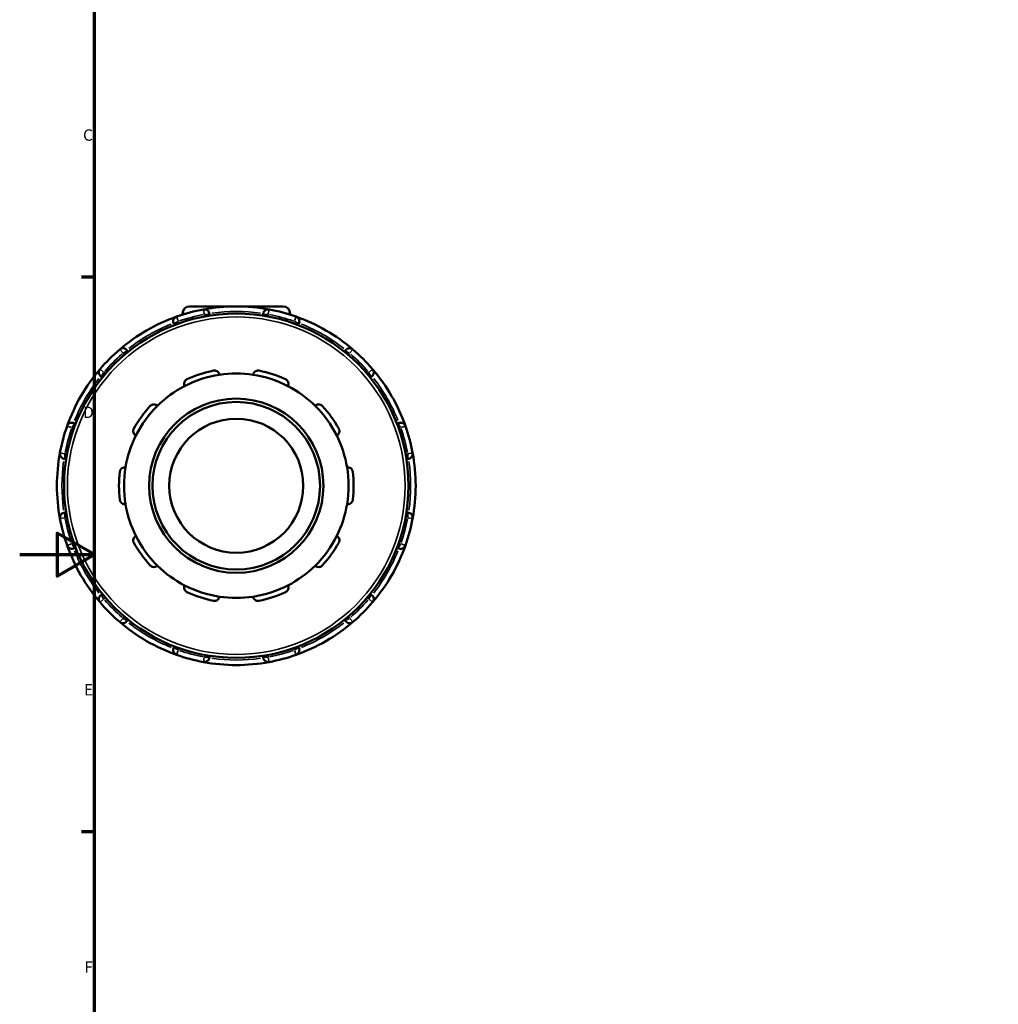
# Model space of a CAD drawing. Units: millimetres. Extents: x 0 to 958, y -378 to 731.
# Drawn here: x 0 to 262, y 177 to 440 of the extents above; entities that cross this region are included whole.
import ezdxf

# ---------------------------------------------------------------- set-up
doc = ezdxf.new("R2010")
doc.units = ezdxf.units.MM
for name, color, linetype, lineweight in [('Border (ANSI)', 7, 'Continuous', 70), ('Visible (ANSI)', 7, 'Continuous', 50), ('Visible Narrow (ANSI)', 7, 'Continuous', 35)]:
    doc.layers.add(name, color=color, linetype=linetype, lineweight=lineweight)
doc.styles.add('Note Text (ANSI)', font='tahoma.ttf')

# ---------------------------------------------------------------- blocks, each defined once
blk = doc.blocks.new('Borders Default Border')
at = {"layer": 'Border (ANSI)'}
for p, q in [((20, 371.25), (16.55, 371.25)), ((20, 222.75), (16.55, 222.75))]:
    blk.add_line(p, q, dxfattribs=at)
at = {"layer": 'Border (ANSI)', "flags": 128}
for points in [[(20, 20), (20, 574), (821, 574), (821, 20), (20, 20)], [(0, 297), (20, 297), (10, 302.77), (10, 291.23), (20, 297)]]:
    blk.add_lwpolyline(points, dxfattribs=at)
at = {"layer": 'Border (ANSI)', "char_height": 3.05, "attachment_point": 7, "style": 'Note Text (ANSI)'}
for s, insert in [('C', (16.95, 406.8)), ('D', (16.96, 332.6)), ('E', (17.21, 258.35)), ('F', (17.29, 184.1))]:
    blk.add_mtext(s, dxfattribs=dict(at, insert=insert))

msp = doc.modelspace()

# ---------------------------------------------------------------- linework, layer by layer
at = {"layer": 'Visible (ANSI)'}
for p, q in [((43.559, 361.507), (43.559, 361.216)), ((45.479, 363.427), (70.439, 363.427)), ((50.759, 360.941), (50.759, 361.293)), ((65.159, 361.293), (65.159, 360.941)), ((72.359, 361.507), (72.359, 361.216)), ((41.261, 358.748), (41.437, 358.444)), ((74.48, 358.444), (74.656, 358.748)), ((28.966, 351.244), (28.79, 351.548)), ((87.127, 351.548), (86.951, 351.244)), ((21.838, 344.595), (22.142, 344.42)), ((93.775, 344.42), (94.079, 344.595)), ((14.942, 331.949), (14.638, 332.125)), ((101.279, 332.125), (100.975, 331.949)), ((12.093, 322.627), (12.445, 322.627)), ((103.473, 322.627), (103.824, 322.627)), ((12.445, 308.227), (12.093, 308.227)), ((103.824, 308.227), (103.473, 308.227)), ((14.638, 298.73), (14.942, 298.906)), ((100.975, 298.906), (101.279, 298.73)), ((22.142, 286.435), (21.838, 286.259)), ((94.079, 286.259), (93.775, 286.435)), ((28.79, 279.307), (28.966, 279.611)), ((86.951, 279.611), (87.127, 279.307)), ((41.437, 272.411), (41.261, 272.107)), ((74.656, 272.107), (74.48, 272.411)), ((50.759, 269.562), (50.759, 269.913)), ((65.159, 269.913), (65.159, 269.562))]:
    msp.add_line(p, q, dxfattribs=at)
for radius in [46.08, 23.319, 22.422, 17.938]:
    msp.add_circle((57.959, 315.427), radius, dxfattribs=at)
for centre, radius, start, end in [((57.959, 315.427), 48, 100.55398, 109.44602), ((45.479, 361.507), 1.92, 90, 180), ((57.959, 315.427), 48, 79.44602, 100.55398), ((49.413, 361.293), 1.345, 0, 100.55398), ((66.504, 361.293), 1.345, 79.44602, 180), ((57.959, 315.427), 48, 70.55398, 79.44602), ((70.439, 361.507), 1.92, 0, 90), ((57.959, 315.427), 48, 109.44602, 130.55398), ((42.426, 359.421), 1.345, 109.44602, 210), ((57.959, 315.427), 48, 49.44602, 70.55398), ((73.491, 359.421), 1.345, 330, 70.55398), ((57.959, 315.427), 48, 130.55398, 139.44602), ((27.625, 350.875), 1.345, 30, 130.55398), ((88.292, 350.875), 1.345, 49.44602, 150), ((57.959, 315.427), 48, 40.55398, 49.44602), ((57.959, 315.427), 48, 139.44602, 160.55398), ((22.511, 345.761), 1.345, 139.44602, 240), ((57.959, 315.427), 31.391, 101.14938, 114.85062), ((57.959, 315.427), 30.046, 81.41632, 98.58368), ((57.959, 315.427), 31.391, 65.14938, 78.85062), ((93.406, 345.761), 1.345, 300, 40.55398), ((57.959, 315.427), 48, 19.44602, 40.55398), ((57.959, 315.427), 30.046, 98.58368, 117.41632), ((57.959, 315.427), 30.046, 62.58368, 81.41632), ((57.959, 315.427), 30.046, 117.41632, 134.58368), ((57.959, 315.427), 30.046, 45.41632, 62.58368), ((57.959, 315.427), 31.392, 137.14938, 150.85062), ((57.959, 315.427), 30.046, 134.58368, 153.41632), ((57.959, 315.427), 30.046, 26.58368, 45.41632), ((57.959, 315.427), 31.392, 29.14938, 42.85062), ((13.965, 330.96), 1.345, 60, 160.55398), ((101.952, 330.96), 1.345, 19.44602, 120), ((57.959, 315.427), 48, 160.55398, 169.44602), ((57.959, 315.427), 48, 10.55398, 19.44602), ((57.959, 315.427), 30.046, 153.41632, 170.58368), ((57.959, 315.427), 30.046, 9.41632, 26.58368), ((57.959, 315.427), 48, 169.44602, 190.55398), ((12.093, 323.973), 1.345, 169.44602, 270), ((103.824, 323.973), 1.345, 270, 10.55398), ((57.959, 315.427), 48, 349.44602, 10.55398), ((57.959, 315.427), 31.392, 173.14938, 186.85062), ((57.959, 315.427), 30.046, 170.58368, 189.41632), ((57.959, 315.427), 30.046, 350.58368, 9.41632), ((57.959, 315.427), 31.392, 353.14938, 6.85062), ((57.959, 315.427), 30.046, 189.41632, 206.58368), ((57.959, 315.427), 30.046, 333.41632, 350.58368), ((12.093, 306.882), 1.345, 90, 190.55398), ((57.959, 315.427), 48, 190.55398, 199.44602), ((57.959, 315.427), 48, 340.55398, 349.44602), ((103.824, 306.882), 1.345, 349.44602, 90), ((57.959, 315.427), 30.046, 206.58368, 225.41632), ((57.959, 315.427), 30.046, 314.58368, 333.41632), ((57.959, 315.427), 48, 199.44602, 220.55398), ((13.965, 299.895), 1.345, 199.44602, 300), ((57.959, 315.427), 31.391, 209.14938, 222.85062), ((57.959, 315.427), 31.391, 317.14938, 330.85062), ((57.959, 315.427), 48, 319.44602, 340.55398), ((101.952, 299.895), 1.345, 240, 340.55398), ((57.959, 315.427), 30.046, 225.41632, 242.58368), ((57.959, 315.427), 30.046, 297.41632, 314.58368), ((57.959, 315.427), 30.046, 242.58368, 261.41632), ((57.959, 315.427), 30.046, 278.58368, 297.41632), ((22.511, 285.094), 1.345, 120, 220.55398), ((57.959, 315.427), 31.392, 245.14938, 258.85062), ((57.959, 315.427), 30.046, 261.41632, 278.58368), ((57.959, 315.427), 31.391, 281.14938, 294.85062), ((93.406, 285.094), 1.345, 319.44602, 60), ((57.959, 315.427), 48, 220.55398, 229.44602), ((57.959, 315.427), 48, 310.55398, 319.44602), ((27.625, 279.979), 1.345, 229.44602, 330), ((57.959, 315.427), 48, 229.44602, 250.55398), ((57.959, 315.427), 48, 289.44602, 310.55398), ((88.292, 279.979), 1.345, 210, 310.55398), ((42.426, 271.434), 1.345, 150, 250.55398), ((73.491, 271.434), 1.345, 289.44602, 30), ((57.959, 315.427), 48, 250.55398, 259.44602), ((49.413, 269.562), 1.345, 259.44602, 0), ((66.504, 269.562), 1.345, 180, 280.55398), ((57.959, 315.427), 48, 280.55398, 289.44602), ((57.959, 315.427), 48, 259.44602, 280.55398)]:
    msp.add_arc(centre, radius, start, end, dxfattribs=at)
for points, knots in [([(51.888, 346.226), (51.982, 346.245), (52.078, 346.253), (52.269, 346.25), (52.363, 346.238), (52.633, 346.175), (52.795, 346.097), (53.078, 345.897), (53.209, 345.755), (53.391, 345.45), (53.447, 345.29), (53.474, 345.137)], [0.25368566, 0.25368566, 0.25368566, 0.25368566, 0.28229614, 0.28229614, 0.31090662, 0.31090662, 0.36812759, 0.36812759, 0.43774945, 0.43774945, 0.5031309, 0.5031309, 0.5031309, 0.5031309]), ([(62.443, 345.137), (62.47, 345.29), (62.526, 345.45), (62.708, 345.755), (62.839, 345.897), (63.122, 346.097), (63.284, 346.175), (63.554, 346.238), (63.648, 346.25), (63.839, 346.253), (63.935, 346.245), (64.029, 346.226)], [0.48373595, 0.48373595, 0.48373595, 0.48373595, 0.5491174, 0.5491174, 0.61873927, 0.61873927, 0.67596023, 0.67596023, 0.70457072, 0.70457072, 0.7331812, 0.7331812, 0.7331812, 0.7331812]), ([(44.124, 342.099), (44.055, 342.239), (44.007, 342.401), (43.975, 342.755), (43.997, 342.947), (44.109, 343.274), (44.194, 343.433), (44.375, 343.642), (44.445, 343.707), (44.597, 343.822), (44.68, 343.872), (44.766, 343.912)], [0.48373595, 0.48373595, 0.48373595, 0.48373595, 0.5491174, 0.5491174, 0.61873927, 0.61873927, 0.67596023, 0.67596023, 0.70457072, 0.70457072, 0.7331812, 0.7331812, 0.7331812, 0.7331812]), ([(71.151, 343.912), (71.237, 343.872), (71.32, 343.822), (71.473, 343.707), (71.542, 343.642), (71.723, 343.433), (71.808, 343.274), (71.92, 342.947), (71.942, 342.755), (71.91, 342.401), (71.862, 342.239), (71.793, 342.099)], [0.25368566, 0.25368566, 0.25368566, 0.25368566, 0.28229614, 0.28229614, 0.31090662, 0.31090662, 0.36812759, 0.36812759, 0.43774945, 0.43774945, 0.5031309, 0.5031309, 0.5031309, 0.5031309]), ([(34.945, 336.776), (35.009, 336.846), (35.082, 336.91), (35.239, 337.019), (35.322, 337.065), (35.577, 337.172), (35.754, 337.204), (36.101, 337.21), (36.29, 337.171), (36.616, 337.032), (36.756, 336.935), (36.868, 336.827)], [0.25368566, 0.25368566, 0.25368566, 0.25368566, 0.28229614, 0.28229614, 0.31090662, 0.31090662, 0.36812759, 0.36812759, 0.43774945, 0.43774945, 0.5031309, 0.5031309, 0.5031309, 0.5031309]), ([(79.049, 336.827), (79.161, 336.935), (79.301, 337.032), (79.627, 337.171), (79.817, 337.21), (80.163, 337.204), (80.34, 337.172), (80.595, 337.065), (80.678, 337.019), (80.835, 336.91), (80.908, 336.846), (80.973, 336.776)], [0.48373595, 0.48373595, 0.48373595, 0.48373595, 0.5491174, 0.5491174, 0.61873927, 0.61873927, 0.67596023, 0.67596023, 0.70457072, 0.70457072, 0.7331812, 0.7331812, 0.7331812, 0.7331812]), ([(31.089, 328.873), (30.951, 328.946), (30.816, 329.049), (30.583, 329.317), (30.488, 329.485), (30.386, 329.815), (30.361, 329.994), (30.385, 330.27), (30.403, 330.363), (30.458, 330.546), (30.496, 330.635), (30.543, 330.718)], [0.48373595, 0.48373595, 0.48373595, 0.48373595, 0.5491174, 0.5491174, 0.61873927, 0.61873927, 0.67596023, 0.67596023, 0.70457072, 0.70457072, 0.7331812, 0.7331812, 0.7331812, 0.7331812]), ([(85.374, 330.718), (85.421, 330.635), (85.459, 330.546), (85.514, 330.363), (85.532, 330.27), (85.556, 329.994), (85.531, 329.815), (85.429, 329.485), (85.334, 329.317), (85.101, 329.049), (84.966, 328.946), (84.828, 328.873)], [0.25368566, 0.25368566, 0.25368566, 0.25368566, 0.28229614, 0.28229614, 0.31090662, 0.31090662, 0.36812759, 0.36812759, 0.43774945, 0.43774945, 0.5031309, 0.5031309, 0.5031309, 0.5031309]), ([(26.791, 319.172), (26.803, 319.266), (26.824, 319.361), (26.886, 319.541), (26.927, 319.627), (27.07, 319.864), (27.195, 319.994), (27.472, 320.202), (27.648, 320.282), (27.993, 320.361), (28.163, 320.365), (28.317, 320.343)], [0.25368566, 0.25368566, 0.25368566, 0.25368566, 0.28229614, 0.28229614, 0.31090662, 0.31090662, 0.36812759, 0.36812759, 0.43774945, 0.43774945, 0.5031309, 0.5031309, 0.5031309, 0.5031309]), ([(87.6, 320.343), (87.754, 320.365), (87.924, 320.361), (88.269, 320.282), (88.445, 320.202), (88.722, 319.994), (88.847, 319.864), (88.99, 319.627), (89.031, 319.541), (89.093, 319.361), (89.115, 319.266), (89.126, 319.172)], [0.48373595, 0.48373595, 0.48373595, 0.48373595, 0.5491174, 0.5491174, 0.61873927, 0.61873927, 0.67596023, 0.67596023, 0.70457072, 0.70457072, 0.7331812, 0.7331812, 0.7331812, 0.7331812]), ([(28.317, 310.512), (28.163, 310.49), (27.993, 310.494), (27.648, 310.573), (27.472, 310.653), (27.195, 310.861), (27.07, 310.991), (26.927, 311.228), (26.886, 311.314), (26.824, 311.494), (26.803, 311.588), (26.791, 311.683)], [0.48373595, 0.48373595, 0.48373595, 0.48373595, 0.5491174, 0.5491174, 0.61873927, 0.61873927, 0.67596023, 0.67596023, 0.70457072, 0.70457072, 0.7331812, 0.7331812, 0.7331812, 0.7331812]), ([(89.126, 311.683), (89.115, 311.588), (89.093, 311.494), (89.031, 311.314), (88.99, 311.228), (88.847, 310.991), (88.722, 310.861), (88.445, 310.653), (88.269, 310.573), (87.924, 310.494), (87.754, 310.49), (87.6, 310.512)], [0.25368566, 0.25368566, 0.25368566, 0.25368566, 0.28229614, 0.28229614, 0.31090662, 0.31090662, 0.36812759, 0.36812759, 0.43774945, 0.43774945, 0.5031309, 0.5031309, 0.5031309, 0.5031309]), ([(30.543, 300.137), (30.496, 300.22), (30.458, 300.309), (30.403, 300.492), (30.385, 300.585), (30.361, 300.861), (30.386, 301.039), (30.488, 301.37), (30.583, 301.538), (30.816, 301.806), (30.951, 301.909), (31.089, 301.982)], [0.25368566, 0.25368566, 0.25368566, 0.25368566, 0.28229614, 0.28229614, 0.31090662, 0.31090662, 0.36812759, 0.36812759, 0.43774945, 0.43774945, 0.5031309, 0.5031309, 0.5031309, 0.5031309]), ([(84.828, 301.982), (84.966, 301.909), (85.101, 301.806), (85.334, 301.538), (85.429, 301.37), (85.531, 301.039), (85.556, 300.861), (85.532, 300.585), (85.514, 300.492), (85.459, 300.309), (85.421, 300.22), (85.374, 300.137)], [0.48373595, 0.48373595, 0.48373595, 0.48373595, 0.5491174, 0.5491174, 0.61873927, 0.61873927, 0.67596023, 0.67596023, 0.70457072, 0.70457072, 0.7331812, 0.7331812, 0.7331812, 0.7331812]), ([(36.868, 294.028), (36.756, 293.919), (36.616, 293.823), (36.29, 293.684), (36.101, 293.645), (35.754, 293.65), (35.577, 293.682), (35.322, 293.79), (35.239, 293.836), (35.082, 293.945), (35.009, 294.008), (34.945, 294.078)], [0.48373595, 0.48373595, 0.48373595, 0.48373595, 0.5491174, 0.5491174, 0.61873927, 0.61873927, 0.67596023, 0.67596023, 0.70457072, 0.70457072, 0.7331812, 0.7331812, 0.7331812, 0.7331812]), ([(80.973, 294.078), (80.908, 294.008), (80.835, 293.945), (80.678, 293.836), (80.595, 293.79), (80.34, 293.682), (80.163, 293.65), (79.817, 293.645), (79.627, 293.684), (79.301, 293.823), (79.161, 293.919), (79.049, 294.028)], [0.25368566, 0.25368566, 0.25368566, 0.25368566, 0.28229614, 0.28229614, 0.31090662, 0.31090662, 0.36812759, 0.36812759, 0.43774945, 0.43774945, 0.5031309, 0.5031309, 0.5031309, 0.5031309]), ([(44.766, 286.943), (44.68, 286.983), (44.597, 287.032), (44.445, 287.147), (44.375, 287.212), (44.194, 287.422), (44.109, 287.58), (43.997, 287.908), (43.975, 288.1), (44.007, 288.453), (44.055, 288.616), (44.124, 288.756)], [0.25368566, 0.25368566, 0.25368566, 0.25368566, 0.28229614, 0.28229614, 0.31090662, 0.31090662, 0.36812759, 0.36812759, 0.43774945, 0.43774945, 0.5031309, 0.5031309, 0.5031309, 0.5031309]), ([(71.793, 288.756), (71.862, 288.616), (71.91, 288.453), (71.942, 288.1), (71.92, 287.908), (71.808, 287.58), (71.723, 287.422), (71.542, 287.212), (71.473, 287.147), (71.32, 287.032), (71.237, 286.983), (71.151, 286.943)], [0.48373595, 0.48373595, 0.48373595, 0.48373595, 0.5491174, 0.5491174, 0.61873927, 0.61873927, 0.67596023, 0.67596023, 0.70457072, 0.70457072, 0.7331812, 0.7331812, 0.7331812, 0.7331812]), ([(53.474, 285.718), (53.447, 285.564), (53.391, 285.404), (53.209, 285.1), (53.078, 284.957), (52.795, 284.758), (52.633, 284.68), (52.363, 284.617), (52.269, 284.605), (52.078, 284.601), (51.982, 284.61), (51.888, 284.628)], [0.48373595, 0.48373595, 0.48373595, 0.48373595, 0.5491174, 0.5491174, 0.61873927, 0.61873927, 0.67596023, 0.67596023, 0.70457072, 0.70457072, 0.7331812, 0.7331812, 0.7331812, 0.7331812]), ([(64.029, 284.628), (63.935, 284.61), (63.839, 284.601), (63.648, 284.605), (63.554, 284.617), (63.284, 284.68), (63.122, 284.758), (62.839, 284.957), (62.708, 285.1), (62.526, 285.404), (62.47, 285.564), (62.443, 285.718)], [0.25368566, 0.25368566, 0.25368566, 0.25368566, 0.28229614, 0.28229614, 0.31090662, 0.31090662, 0.36812759, 0.36812759, 0.43774945, 0.43774945, 0.5031309, 0.5031309, 0.5031309, 0.5031309])]:
    msp.add_open_spline(points, degree=3, knots=knots, dxfattribs=at)
at = {"layer": 'Visible Narrow (ANSI)'}
for p, q in [((44.426, 361.507), (43.561, 361.507)), ((49.394, 361.397), (49.168, 362.611)), ((49.413, 361.264), (49.413, 360.737)), ((49.519, 361.293), (50.754, 361.293)), ((65.163, 361.293), (66.398, 361.293)), ((66.504, 360.737), (66.504, 361.264)), ((66.75, 362.611), (66.523, 361.397)), ((72.356, 361.507), (71.491, 361.507)), ((41.265, 358.75), (42.335, 359.368)), ((41.98, 360.685), (42.391, 359.52)), ((42.704, 358.94), (42.441, 359.395)), ((73.476, 359.395), (73.213, 358.94)), ((73.526, 359.52), (73.937, 360.685)), ((73.582, 359.368), (74.652, 358.75)), ((27.557, 350.955), (26.753, 351.894)), ((27.64, 350.85), (27.903, 350.394)), ((27.717, 350.928), (28.787, 351.546)), ((87.13, 351.546), (88.2, 350.928)), ((88.014, 350.394), (88.277, 350.85)), ((89.164, 351.894), (88.36, 350.955)), ((21.492, 346.633), (22.43, 345.829)), ((21.84, 344.599), (22.458, 345.669)), ((22.992, 345.483), (22.536, 345.746)), ((93.381, 345.746), (92.925, 345.483)), ((93.459, 345.669), (94.077, 344.599)), ((93.487, 345.829), (94.425, 346.633)), ((14.018, 331.051), (14.636, 332.121)), ((101.281, 332.121), (101.899, 331.051)), ((13.866, 330.995), (12.701, 331.406)), ((13.991, 330.945), (14.446, 330.682)), ((101.471, 330.682), (101.926, 330.945)), ((103.216, 331.406), (102.051, 330.995)), ((10.775, 324.218), (11.989, 323.992)), ((103.928, 323.992), (105.142, 324.218)), ((12.093, 322.632), (12.093, 323.867)), ((12.649, 323.973), (12.122, 323.973)), ((103.795, 323.973), (103.268, 323.973)), ((103.824, 323.867), (103.824, 322.632)), ((11.989, 306.863), (10.775, 306.636)), ((12.093, 306.988), (12.093, 308.223)), ((12.122, 306.882), (12.649, 306.882)), ((103.268, 306.882), (103.795, 306.882)), ((103.824, 308.223), (103.824, 306.988)), ((105.142, 306.636), (103.928, 306.863)), ((12.701, 299.449), (13.866, 299.86)), ((14.446, 300.173), (13.991, 299.91)), ((14.636, 298.734), (14.018, 299.804)), ((101.899, 299.804), (101.281, 298.734)), ((101.926, 299.91), (101.471, 300.173)), ((102.051, 299.86), (103.216, 299.449)), ((22.43, 285.026), (21.492, 284.222)), ((22.458, 285.186), (21.84, 286.256)), ((22.536, 285.109), (22.992, 285.372)), ((92.925, 285.372), (93.381, 285.109)), ((94.077, 286.256), (93.459, 285.186)), ((94.425, 284.222), (93.487, 285.026)), ((26.753, 278.96), (27.557, 279.899)), ((27.903, 280.46), (27.64, 280.005)), ((28.787, 279.309), (27.717, 279.927)), ((88.2, 279.927), (87.13, 279.309)), ((88.277, 280.005), (88.014, 280.46)), ((88.36, 279.899), (89.164, 278.96)), ((42.335, 271.487), (41.265, 272.105)), ((42.441, 271.459), (42.704, 271.915)), ((73.213, 271.915), (73.476, 271.459)), ((74.652, 272.105), (73.582, 271.487)), ((42.391, 271.335), (41.98, 270.169)), ((49.168, 268.243), (49.394, 269.458)), ((49.413, 270.117), (49.413, 269.591)), ((50.754, 269.562), (49.519, 269.562)), ((66.398, 269.562), (65.163, 269.562)), ((66.504, 269.591), (66.504, 270.117)), ((66.523, 269.458), (66.75, 268.243)), ((73.937, 270.169), (73.526, 271.335))]:
    msp.add_line(p, q, dxfattribs=at)
msp.add_circle((57.959, 315.427), 45.183, dxfattribs=at)
for start, end in [(100.99858, 109.00142), (81.98845, 98.01155), (70.99858, 79.00142), (111.98845, 128.01155), (51.98845, 68.01155), (130.99858, 139.00142), (40.99858, 49.00142), (141.98845, 158.01155), (21.98845, 38.01155), (160.99858, 169.00142), (10.99858, 19.00142), (171.98845, 188.01155), (351.98845, 8.01155), (190.99858, 199.00142), (340.99858, 349.00142), (201.98845, 218.01155), (321.98845, 338.01155), (220.99858, 229.00142), (310.99858, 319.00142), (231.98845, 248.01155), (291.98845, 308.01155), (250.99858, 259.00142), (261.98845, 278.01155), (280.99858, 289.00142)]:
    msp.add_arc((57.959, 315.427), 46.655, start, end, dxfattribs=at)

# ---------------------------------------------------------------- block references
msp.add_blockref('Borders Default Border', (0, 0))

doc.saveas('drawing.dxf')
